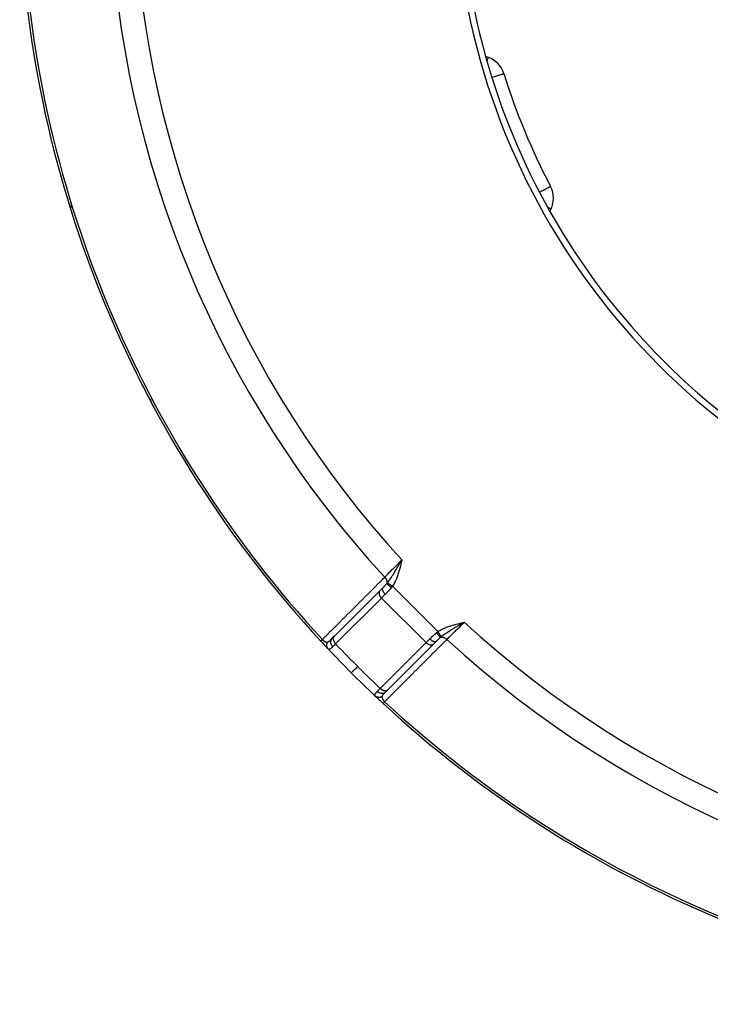
# Model space of a CAD drawing. Units: millimetres. Extents: x -345 to 575, y -371 to 371.
# Drawn here: x 160 to 215, y -116 to -38 of the extents above; entities that cross this region are included whole.
import ezdxf

# ---------------------------------------------------------------- set-up
doc = ezdxf.new("R2010")
doc.units = ezdxf.units.MM
doc.linetypes.add('DASHED', pattern=[9.652, 8.128, -1.524])
doc.layers.add('nevidi', color=4, linetype='DASHED')

msp = doc.modelspace()

# ---------------------------------------------------------------- linework, layer by layer
at = {"color": 2}
for p, q in [((197.234, -40.826), (197.014, -40.746)), ((198.457, -42.109), (198.459, -42.109)), ((171.08, -50.572), (171.082, -50.571)), ((171.082, -50.571), (171.08, -50.572)), ((171.08, -50.572), (171.082, -50.571)), ((202.162, -51.056), (202.164, -51.055)), ((163.943, -52.343), (163.942, -52.343)), ((202.106, -53.04), (202.205, -52.828)), ((169.138, -65.514), (169.139, -65.514)), ((190.278, -80.839), (190.368, -80.682)), ((190.28, -80.839), (190.368, -80.682)), ((190.281, -80.84), (190.368, -80.682)), ((190.283, -80.84), (190.368, -80.682)), ((190.285, -80.84), (190.368, -80.682)), ((190.287, -80.841), (190.368, -80.682)), ((190.288, -80.841), (190.368, -80.682)), ((190.29, -80.842), (190.368, -80.682)), ((190.292, -80.842), (190.368, -80.682)), ((190.294, -80.842), (190.368, -80.682)), ((190.295, -80.843), (190.368, -80.682)), ((190.297, -80.843), (190.368, -80.682)), ((190.299, -80.844), (190.368, -80.682)), ((190.3, -80.844), (190.368, -80.682)), ((190.302, -80.844), (190.368, -80.682)), ((190.304, -80.845), (190.368, -80.682)), ((190.306, -80.845), (190.368, -80.682)), ((190.307, -80.846), (190.368, -80.682)), ((190.307, -80.787), (190.338, -80.734)), ((190.309, -80.846), (190.368, -80.682)), ((190.311, -80.846), (190.368, -80.682)), ((190.313, -80.847), (190.368, -80.682)), ((190.314, -80.847), (190.368, -80.682)), ((190.316, -80.848), (190.368, -80.682)), ((190.318, -80.848), (190.368, -80.682)), ((190.32, -80.848), (190.368, -80.682)), ((190.321, -80.849), (190.368, -80.682)), ((190.323, -80.849), (190.368, -80.682)), ((190.325, -80.85), (190.368, -80.682)), ((190.326, -80.85), (190.368, -80.682)), ((190.328, -80.85), (190.368, -80.682)), ((188.618, -83.14), (184.986, -86.772)), ((188.629, -83.129), (188.618, -83.14)), ((188.623, -83.134), (188.621, -83.136)), ((188.629, -83.129), (188.852, -82.905)), ((195.162, -85.672), (195.318, -85.632)), ((195.162, -85.67), (195.318, -85.632)), ((195.162, -85.668), (195.318, -85.632)), ((195.163, -85.676), (195.318, -85.632)), ((195.163, -85.675), (195.318, -85.632)), ((195.163, -85.673), (195.318, -85.632)), ((195.164, -85.681), (195.318, -85.632)), ((195.164, -85.679), (195.318, -85.632)), ((195.164, -85.678), (195.318, -85.632)), ((195.165, -85.684), (195.318, -85.632)), ((195.165, -85.683), (195.318, -85.632)), ((195.166, -85.689), (195.318, -85.632)), ((195.166, -85.687), (195.318, -85.632)), ((195.166, -85.686), (195.318, -85.632)), ((195.167, -85.694), (195.318, -85.632)), ((195.167, -85.692), (195.318, -85.632)), ((195.167, -85.69), (195.318, -85.632)), ((195.168, -85.698), (195.318, -85.632)), ((195.168, -85.697), (195.318, -85.632)), ((195.168, -85.695), (195.318, -85.632)), ((195.169, -85.703), (195.318, -85.632)), ((195.169, -85.701), (195.318, -85.632)), ((195.169, -85.7), (195.318, -85.632)), ((195.17, -85.706), (195.318, -85.632)), ((195.17, -85.705), (195.318, -85.632)), ((195.171, -85.711), (195.318, -85.632)), ((195.171, -85.709), (195.318, -85.632)), ((195.171, -85.708), (195.318, -85.632)), ((195.172, -85.716), (195.318, -85.632)), ((195.172, -85.714), (195.318, -85.632)), ((195.172, -85.712), (195.318, -85.632)), ((185.222, -86.536), (184.989, -86.768)), ((184.821, -86.936), (184.989, -86.768)), ((184.925, -86.832), (184.866, -86.892)), ((184.997, -86.761), (184.986, -86.772)), ((189.229, -91.013), (192.861, -87.381)), ((189.232, -91.01), (192.863, -87.38)), ((193.087, -87.154), (192.86, -87.382)), ((192.861, -87.381), (192.86, -87.382)), ((193.043, -87.199), (192.871, -87.371)), ((193.036, -87.207), (193.095, -87.148)), ((193.095, -87.148), (193.087, -87.154)), ((189.239, -91.003), (189.064, -91.179)), ((189.064, -91.179), (189.069, -91.173)), ((189.116, -91.126), (189.124, -91.118)), ((189.176, -91.066), (189.185, -91.058)), ((189.239, -91.003), (189.229, -91.013)), ((211.586, -99.141), (211.586, -99.142)), ((210.486, -106.862), (210.486, -106.861))]:
    msp.add_line(p, q, dxfattribs=at)
for points in [[(164.881, -55.237), (164.881, -55.237), (164.882, -55.237)], [(195.318, -85.632), (195.222, -85.688), (195.172, -85.717)], [(183.938, -87.12), (183.938, -87.121), (183.937, -87.121)], [(210.486, -106.862), (210.486, -106.862), (210.486, -106.861)]]:
    msp.add_lwpolyline(points, dxfattribs=at)
for centre, radius, start, end in [((250, -26), 55, 164.44852, 195.55148), ((250, -26), 90, 182.2252, 222.7748), ((250, -26), 55.5, 191.43161, 258.56839), ((250, -26), 55, 195.55148, 209.44852), ((196.55, -42.705), 2, 17.35601, 70), ((250, -26), 54, 197.35601, 207.64399), ((200.393, -51.983), 2, 0, 27.64399), ((175.166, -56.997), 6.5, 125.47442, 125.48935), ((200.393, -51.983), 2, 335, 0), ((250, -26), 90, 197.01958, 197.35295), ((164.898, -52.05), 1, 197.01958, 223.74677), ((250, -26), 55, 209.44852, 240.55148), ((250, -26), 90, 206.04301, 208.52942), ((171.403, -67.756), 1, 189.8593, 207.98042), ((250, -26), 90, 222.7748, 223.30299), ((250, -26), 90, 223.31633, 225), ((250, -26), 90, 225, 226.68367), ((250, -26), 90, 226.68367, 227.2252), ((250, -26), 90, 227.2252, 267.7748), ((219.003, -100.834), 6.5, 170.2064, 170.22378), ((208.244, -104.597), 1, 242.01958, 244.61407)]:
    msp.add_arc(centre, radius, start, end, dxfattribs=at)
at = {"layer": 'nevidi', "color": 7, "linetype": 'Continuous'}
for p, q in [((190.277, -80.855), (190.273, -80.859)), ((190.298, -80.836), (190.295, -80.839)), ((190.312, -80.823), (190.31, -80.825)), ((190.322, -80.814), (190.32, -80.816)), ((190.326, -80.811), (190.324, -80.812)), ((190.341, -80.797), (190.339, -80.799)), ((189.773, -81.687), (189.775, -81.689)), ((189.631, -82.767), (193.233, -86.369)), ((189.053, -83.411), (188.755, -83.709)), ((188.755, -83.709), (185.123, -87.342)), ((188.755, -83.709), (192.291, -87.245)), ((195.13, -85.739), (195.132, -85.737)), ((195.15, -85.717), (195.153, -85.713)), ((195.154, -85.712), (195.157, -85.709)), ((195.168, -85.697), (195.171, -85.694)), ((185.923, -86.06), (185.924, -86.061)), ((186.033, -86.177), (186.034, -86.178)), ((194.296, -86.211), (194.297, -86.212)), ((188.658, -90.877), (192.291, -87.245)), ((192.291, -87.245), (192.589, -86.947)), ((192.86, -87.382), (192.827, -87.405)), ((188.867, -91.81), (188.868, -91.811)), ((188.905, -91.845), (188.906, -91.846)), ((188.942, -91.879), (188.944, -91.881)), ((188.954, -91.891), (188.956, -91.892))]:
    msp.add_line(p, q, dxfattribs=at)
for points in [[(197.131, -41.116), (197.136, -41.104), (197.141, -41.091), (197.174, -41.008), (197.185, -40.977), (197.189, -40.965), (197.197, -40.937), (197.206, -40.893), (197.206, -40.89), (197.208, -40.858), (197.208, -40.854), (197.208, -40.838), (197.208, -40.838), (197.211, -40.826), (197.219, -40.823), (197.234, -40.826)], [(197.505, -42.407), (197.602, -42.376), (197.611, -42.373), (197.71, -42.343), (197.806, -42.313), (197.904, -42.282), (197.987, -42.256), (198.071, -42.23), (198.142, -42.208), (198.209, -42.187), (198.269, -42.168), (198.318, -42.153), (198.364, -42.138), (198.396, -42.128), (198.401, -42.127), (198.427, -42.118), (198.443, -42.114), (198.457, -42.109)], [(201.284, -51.516), (201.317, -51.498), (201.369, -51.471), (201.52, -51.392), (201.546, -51.378), (201.558, -51.372), (201.695, -51.3), (201.726, -51.284), (201.841, -51.224), (201.871, -51.209), (201.96, -51.162), (201.988, -51.147), (202.014, -51.134), (202.05, -51.115), (202.077, -51.101), (202.114, -51.081), (202.135, -51.07), (202.151, -51.061), (202.162, -51.056)], [(163.942, -52.343), (163.945, -52.342), (163.947, -52.341), (163.949, -52.341), (163.965, -52.336)], [(201.944, -52.706), (201.95, -52.709), (201.988, -52.726), (202.06, -52.76), (202.069, -52.764), (202.083, -52.771), (202.14, -52.798), (202.151, -52.803), (202.189, -52.82), (202.192, -52.822), (202.205, -52.828)], [(164.882, -55.237), (164.884, -55.236), (164.887, -55.235), (164.897, -55.232), (164.901, -55.23), (164.906, -55.229), (164.928, -55.221)], [(169.139, -65.514), (169.143, -65.512), (169.146, -65.51), (169.153, -65.507), (169.162, -65.503), (169.167, -65.5), (169.183, -65.492)], [(189.012, -82.057), (189.024, -82.045), (189.15, -81.917), (189.202, -81.865), (189.226, -81.84), (189.374, -81.691), (189.417, -81.647), (189.444, -81.62), (189.613, -81.448), (189.647, -81.414), (189.675, -81.385), (189.864, -81.194), (189.887, -81.171), (189.916, -81.141), (190.122, -80.932), (190.132, -80.921), (190.162, -80.891), (190.368, -80.682)], [(189.227, -82.497), (189.234, -82.488), (189.262, -82.452), (189.277, -82.433), (189.303, -82.398), (189.303, -82.397), (189.36, -82.319), (189.364, -82.314), (189.373, -82.302), (189.39, -82.277), (189.401, -82.261), (189.443, -82.202), (189.45, -82.19), (189.461, -82.174), (189.477, -82.151), (189.512, -82.099), (189.536, -82.062), (189.564, -82.021), (189.566, -82.018), (189.582, -81.992), (189.615, -81.941), (189.622, -81.93), (189.65, -81.886), (189.653, -81.882), (189.672, -81.85), (189.71, -81.79), (189.723, -81.769), (189.737, -81.746), (189.783, -81.672), (189.794, -81.653), (189.798, -81.647), (189.814, -81.62), (189.825, -81.602), (189.866, -81.534), (189.887, -81.5), (189.897, -81.483), (189.914, -81.454), (189.938, -81.414), (189.976, -81.351), (190.004, -81.304), (190.006, -81.3), (190.011, -81.291), (190.015, -81.286), (190.065, -81.199), (190.084, -81.167), (190.094, -81.15), (190.135, -81.081), (190.156, -81.046), (190.158, -81.042), (190.185, -80.995), (190.193, -80.983), (190.232, -80.915), (190.246, -80.891), (190.259, -80.87), (190.277, -80.839)], [(190.368, -80.682), (190.331, -80.847), (190.33, -80.851), (190.292, -81.016), (190.291, -81.02), (190.251, -81.185), (190.251, -81.189), (190.209, -81.353), (190.208, -81.357), (190.164, -81.52), (190.163, -81.524), (190.115, -81.687), (190.114, -81.691), (190.063, -81.851), (190.061, -81.855), (190.006, -82.014), (190.004, -82.018), (189.943, -82.175), (189.941, -82.178), (189.874, -82.332), (189.872, -82.336), (189.798, -82.487), (189.796, -82.49), (189.713, -82.637), (189.711, -82.641), (189.631, -82.767)], [(184.069, -86.999), (184.299, -86.769), (184.336, -86.732), (184.58, -86.488), (184.616, -86.452), (184.86, -86.208), (184.897, -86.171), (185.141, -85.928), (185.177, -85.891), (185.421, -85.647), (185.458, -85.611), (185.701, -85.367), (185.738, -85.33), (185.982, -85.087), (186.018, -85.05), (186.262, -84.806), (186.299, -84.77), (186.543, -84.526), (186.579, -84.489), (186.823, -84.245), (186.86, -84.209), (187.104, -83.965), (187.14, -83.928), (187.384, -83.685), (187.421, -83.648), (187.665, -83.404), (187.701, -83.368), (187.945, -83.124), (187.982, -83.087), (188.226, -82.843), (188.262, -82.807), (188.506, -82.563), (188.543, -82.527), (188.787, -82.283), (188.823, -82.246), (189.012, -82.057)], [(188.852, -82.905), (188.861, -82.897), (188.91, -82.847), (188.922, -82.835), (188.933, -82.823), (188.995, -82.761), (189.005, -82.749), (189.017, -82.737), (189.041, -82.712), (189.087, -82.661), (189.099, -82.649), (189.102, -82.645), (189.166, -82.572), (189.173, -82.563)], [(189.012, -82.057), (189.042, -82.09), (189.048, -82.096), (189.05, -82.099), (189.05, -82.1), (189.082, -82.141), (189.084, -82.144), (189.086, -82.146), (189.09, -82.151), (189.116, -82.193), (189.117, -82.194), (189.118, -82.196), (189.123, -82.205), (189.143, -82.243), (189.145, -82.246), (189.146, -82.249), (189.151, -82.26), (189.165, -82.293), (189.166, -82.297), (189.169, -82.304), (189.173, -82.315), (189.182, -82.344), (189.182, -82.347), (189.185, -82.359), (189.188, -82.369), (189.192, -82.393), (189.192, -82.396), (189.194, -82.412), (189.195, -82.422), (189.196, -82.441), (189.196, -82.444), (189.195, -82.463), (189.195, -82.472), (189.194, -82.486), (189.193, -82.489), (189.19, -82.51), (189.188, -82.519), (189.185, -82.528), (189.185, -82.531), (189.177, -82.554), (189.174, -82.562), (189.173, -82.563)], [(189.174, -82.563), (189.197, -82.534), (189.201, -82.53), (189.225, -82.5), (189.227, -82.497)], [(189.174, -82.563), (189.18, -82.572), (189.181, -82.572), (189.182, -82.574), (189.182, -82.574), (189.193, -82.585), (189.193, -82.586), (189.198, -82.59), (189.198, -82.591), (189.209, -82.602), (189.21, -82.602), (189.22, -82.611), (189.22, -82.612), (189.23, -82.621), (189.231, -82.622), (189.247, -82.636), (189.248, -82.637), (189.255, -82.643), (189.256, -82.644), (189.28, -82.664), (189.28, -82.665), (189.283, -82.667), (189.284, -82.668), (189.315, -82.694), (189.316, -82.695), (189.317, -82.696), (189.318, -82.696), (189.35, -82.722), (189.351, -82.723), (189.359, -82.73), (189.36, -82.73), (189.387, -82.752), (189.389, -82.754), (189.404, -82.765), (189.405, -82.766), (189.427, -82.783), (189.429, -82.785), (189.452, -82.803), (189.453, -82.803), (189.468, -82.815), (189.47, -82.817), (189.502, -82.841), (189.503, -82.842), (189.51, -82.848), (189.512, -82.849), (189.548, -82.875)], [(189.227, -82.497), (189.23, -82.498), (189.231, -82.499), (189.235, -82.502), (189.236, -82.502), (189.241, -82.506), (189.241, -82.506), (189.241, -82.506), (189.242, -82.506), (189.247, -82.51), (189.248, -82.511), (189.255, -82.515), (189.256, -82.516), (189.261, -82.519), (189.262, -82.52), (189.263, -82.52), (189.264, -82.521), (189.271, -82.526), (189.273, -82.527), (189.281, -82.533), (189.282, -82.533), (189.287, -82.537), (189.288, -82.537), (189.291, -82.539), (189.292, -82.54), (189.301, -82.546), (189.303, -82.547), (189.313, -82.554), (189.314, -82.555), (189.319, -82.558), (189.319, -82.558), (189.324, -82.562), (189.326, -82.563), (189.337, -82.57), (189.339, -82.571), (189.35, -82.579), (189.352, -82.58), (189.355, -82.582), (189.355, -82.583), (189.363, -82.588), (189.365, -82.589), (189.377, -82.597), (189.379, -82.599), (189.392, -82.607), (189.394, -82.609), (189.395, -82.609), (189.396, -82.61), (189.407, -82.617), (189.409, -82.619), (189.422, -82.627), (189.425, -82.629), (189.438, -82.638), (189.439, -82.639), (189.44, -82.639), (189.44, -82.64), (189.454, -82.649), (189.457, -82.65), (189.471, -82.66), (189.473, -82.662), (189.486, -82.67), (189.487, -82.671), (189.488, -82.671), (189.49, -82.673), (189.505, -82.683), (189.507, -82.684), (189.522, -82.694), (189.525, -82.696), (189.535, -82.703), (189.536, -82.704), (189.54, -82.706), (189.542, -82.708), (189.557, -82.718), (189.56, -82.719), (189.575, -82.73), (189.577, -82.731), (189.586, -82.737), (189.587, -82.738), (189.593, -82.742), (189.595, -82.743), (189.611, -82.754), (189.613, -82.755), (189.629, -82.766), (189.631, -82.767)], [(189.631, -82.767), (189.595, -82.815), (189.59, -82.822), (189.585, -82.827), (189.552, -82.87), (189.548, -82.875)], [(188.618, -83.14), (188.605, -83.157), (188.594, -83.175), (188.584, -83.195), (188.576, -83.217), (188.57, -83.239), (188.565, -83.263), (188.563, -83.287), (188.562, -83.312), (188.563, -83.339), (188.567, -83.365), (188.572, -83.393), (188.579, -83.421), (188.587, -83.449), (188.598, -83.477), (188.61, -83.505), (188.624, -83.533), (188.64, -83.561), (188.657, -83.588), (188.675, -83.616), (188.695, -83.642), (188.716, -83.668), (188.739, -83.693), (188.755, -83.709)], [(188.852, -82.905), (188.839, -82.922), (188.838, -82.923), (188.837, -82.925), (188.827, -82.948), (188.827, -82.949), (188.826, -82.953), (188.821, -82.978), (188.821, -82.98), (188.821, -82.988), (188.822, -83.013), (188.822, -83.015), (188.823, -83.027), (188.827, -83.051), (188.828, -83.053), (188.832, -83.07), (188.839, -83.093), (188.84, -83.095), (188.848, -83.117), (188.856, -83.137), (188.857, -83.139), (188.87, -83.166), (188.879, -83.183), (188.88, -83.185), (188.898, -83.217), (188.907, -83.23), (188.908, -83.232), (188.932, -83.268), (188.939, -83.278), (188.94, -83.28), (188.971, -83.32), (188.975, -83.325), (188.977, -83.327), (189.014, -83.37), (189.015, -83.371), (189.017, -83.373), (189.053, -83.411)], [(189.548, -82.875), (189.446, -82.997), (189.429, -83.017), (189.427, -83.019), (189.318, -83.139), (189.301, -83.157), (189.262, -83.198), (189.191, -83.272), (189.174, -83.29), (189.099, -83.366), (189.065, -83.399), (189.053, -83.411)], [(193.233, -86.369), (193.301, -86.325), (193.348, -86.295), (193.439, -86.243), (193.488, -86.216), (193.582, -86.168), (193.631, -86.144), (193.726, -86.1), (193.776, -86.078), (193.873, -86.038), (193.924, -86.018), (194.023, -85.981), (194.075, -85.962), (194.174, -85.929), (194.227, -85.912), (194.328, -85.88), (194.381, -85.865), (194.482, -85.836), (194.535, -85.821), (194.637, -85.794), (194.691, -85.78), (194.793, -85.754), (194.847, -85.741), (194.951, -85.716), (195.004, -85.704), (195.107, -85.68), (195.161, -85.667), (195.264, -85.644), (195.318, -85.632)], [(195.172, -85.717), (195.13, -85.741), (195.076, -85.773), (195.027, -85.802), (195.017, -85.808), (194.93, -85.859), (194.919, -85.865), (194.883, -85.886), (194.787, -85.943), (194.741, -85.97), (194.74, -85.97), (194.715, -85.985), (194.699, -85.995), (194.643, -86.028), (194.599, -86.054), (194.517, -86.103), (194.504, -86.111), (194.461, -86.137), (194.379, -86.186), (194.368, -86.193), (194.328, -86.217), (194.325, -86.219), (194.262, -86.258), (194.235, -86.275), (194.193, -86.3), (194.15, -86.328), (194.106, -86.355), (194.065, -86.381), (194.058, -86.386), (193.982, -86.434), (193.981, -86.435), (193.941, -86.461), (193.907, -86.484), (193.86, -86.516), (193.826, -86.539), (193.821, -86.541), (193.741, -86.597), (193.737, -86.6), (193.705, -86.622), (193.681, -86.64), (193.639, -86.67), (193.628, -86.678), (193.594, -86.703), (193.548, -86.738), (193.521, -86.759), (193.503, -86.773)], [(195.318, -85.632), (195.302, -85.648), (195.148, -85.799), (195.078, -85.868), (195.049, -85.897), (194.884, -86.059), (194.829, -86.114), (194.799, -86.143), (194.627, -86.313), (194.586, -86.354), (194.557, -86.382), (194.381, -86.556), (194.352, -86.584), (194.325, -86.611), (194.149, -86.784), (194.134, -86.8), (194.108, -86.824), (193.943, -86.988)], [(192.589, -86.947), (192.634, -86.901), (192.692, -86.844), (192.71, -86.826), (192.802, -86.738), (192.825, -86.716), (192.843, -86.699), (192.964, -86.589), (192.981, -86.573), (192.983, -86.571), (193.11, -86.464), (193.125, -86.452)], [(193.125, -86.452), (193.172, -86.415), (193.173, -86.415), (193.178, -86.41), (193.227, -86.373), (193.233, -86.369)], [(193.437, -86.826), (193.429, -86.82), (193.428, -86.82), (193.426, -86.818), (193.426, -86.817), (193.416, -86.808), (193.415, -86.807), (193.409, -86.802), (193.409, -86.801), (193.399, -86.792), (193.398, -86.791), (193.388, -86.78), (193.388, -86.779), (193.38, -86.771), (193.379, -86.77), (193.363, -86.752), (193.363, -86.752), (193.358, -86.746), (193.357, -86.745), (193.335, -86.72), (193.334, -86.719), (193.334, -86.718), (193.333, -86.717), (193.307, -86.687), (193.306, -86.685), (193.304, -86.682), (193.303, -86.681), (193.279, -86.652), (193.278, -86.65), (193.27, -86.64), (193.269, -86.639), (193.249, -86.614), (193.248, -86.613), (193.234, -86.595), (193.233, -86.594), (193.218, -86.575), (193.217, -86.573), (193.196, -86.547), (193.196, -86.546), (193.186, -86.534), (193.185, -86.532), (193.158, -86.497), (193.158, -86.496), (193.154, -86.491), (193.153, -86.49), (193.125, -86.452)], [(193.503, -86.773), (193.501, -86.77), (193.501, -86.769), (193.498, -86.765), (193.497, -86.764), (193.495, -86.76), (193.494, -86.759), (193.494, -86.759), (193.493, -86.758), (193.49, -86.752), (193.489, -86.751), (193.485, -86.745), (193.484, -86.744), (193.481, -86.739), (193.481, -86.739), (193.479, -86.737), (193.479, -86.736), (193.474, -86.729), (193.473, -86.727), (193.468, -86.72), (193.467, -86.718), (193.463, -86.713), (193.463, -86.713), (193.461, -86.71), (193.46, -86.708), (193.454, -86.699), (193.453, -86.698), (193.447, -86.688), (193.446, -86.687), (193.443, -86.682), (193.442, -86.681), (193.439, -86.677), (193.438, -86.675), (193.431, -86.665), (193.43, -86.663), (193.423, -86.652), (193.421, -86.65), (193.418, -86.646), (193.418, -86.645), (193.414, -86.639), (193.412, -86.637), (193.405, -86.625), (193.403, -86.623), (193.395, -86.611), (193.394, -86.609), (193.391, -86.606), (193.391, -86.605), (193.385, -86.597), (193.384, -86.594), (193.375, -86.582), (193.374, -86.579), (193.365, -86.566), (193.363, -86.564), (193.362, -86.562), (193.361, -86.561), (193.354, -86.551), (193.353, -86.548), (193.344, -86.535), (193.342, -86.532), (193.333, -86.518), (193.331, -86.516), (193.331, -86.515), (193.33, -86.514), (193.322, -86.502), (193.32, -86.499), (193.31, -86.485), (193.309, -86.482), (193.299, -86.468), (193.298, -86.466), (193.297, -86.465), (193.297, -86.465), (193.287, -86.451), (193.286, -86.448), (193.276, -86.433), (193.274, -86.431), (193.264, -86.416), (193.264, -86.415), (193.263, -86.414), (193.262, -86.413), (193.252, -86.398), (193.251, -86.395), (193.241, -86.381), (193.239, -86.378), (193.233, -86.369)], [(184.069, -86.999), (184.058, -87.009), (184.056, -87.011), (184.047, -87.019), (184.033, -87.032), (184.025, -87.04), (184.024, -87.04), (184.012, -87.052), (184.005, -87.058), (183.996, -87.067), (183.993, -87.069), (183.987, -87.075), (183.977, -87.084), (183.973, -87.088), (183.972, -87.089), (183.964, -87.096), (183.959, -87.1), (183.955, -87.104), (183.953, -87.106), (183.95, -87.109), (183.945, -87.114), (183.943, -87.115), (183.943, -87.116), (183.94, -87.118), (183.939, -87.12)], [(184.069, -86.999), (184.071, -87.002), (184.074, -87.006), (184.075, -87.007), (184.085, -87.018), (184.087, -87.019), (184.097, -87.03), (184.098, -87.031), (184.108, -87.041), (184.108, -87.041), (184.11, -87.042), (184.117, -87.049), (184.12, -87.052), (184.121, -87.053), (184.132, -87.063), (184.133, -87.064), (184.144, -87.073), (184.145, -87.074), (184.156, -87.083), (184.156, -87.084), (184.157, -87.084), (184.167, -87.092), (184.168, -87.093), (184.169, -87.094), (184.18, -87.102), (184.182, -87.103), (184.192, -87.111), (184.194, -87.112), (184.205, -87.12), (184.206, -87.12), (184.207, -87.121), (184.217, -87.127), (184.219, -87.128), (184.222, -87.131), (184.229, -87.135), (184.231, -87.136), (184.242, -87.142), (184.243, -87.143), (184.254, -87.149), (184.255, -87.15), (184.259, -87.151), (184.266, -87.155), (184.267, -87.156), (184.278, -87.161), (184.28, -87.162), (184.28, -87.162), (184.29, -87.167), (184.292, -87.167), (184.302, -87.172), (184.304, -87.172), (184.312, -87.176), (184.314, -87.177), (184.316, -87.177), (184.326, -87.181), (184.327, -87.181), (184.338, -87.185), (184.339, -87.185), (184.34, -87.186), (184.349, -87.188), (184.35, -87.189), (184.36, -87.191), (184.362, -87.192), (184.364, -87.192), (184.372, -87.194), (184.373, -87.195), (184.383, -87.197), (184.384, -87.197), (184.393, -87.199), (184.394, -87.199), (184.401, -87.2), (184.404, -87.2), (184.405, -87.2), (184.414, -87.202), (184.415, -87.202), (184.416, -87.202), (184.425, -87.203), (184.426, -87.203), (184.435, -87.203), (184.436, -87.203), (184.445, -87.204), (184.446, -87.204), (184.455, -87.203), (184.456, -87.203), (184.46, -87.203), (184.462, -87.203)], [(184.462, -87.203), (184.455, -87.218), (184.447, -87.234), (184.444, -87.24), (184.439, -87.253), (184.431, -87.275), (184.43, -87.278), (184.427, -87.284), (184.419, -87.311), (184.416, -87.323), (184.415, -87.329), (184.414, -87.333), (184.407, -87.369), (184.407, -87.37), (184.406, -87.375), (184.404, -87.393), (184.402, -87.414), (184.402, -87.421), (184.401, -87.43), (184.401, -87.452), (184.402, -87.46), (184.402, -87.466), (184.404, -87.489), (184.406, -87.505), (184.406, -87.511), (184.407, -87.511), (184.413, -87.547), (184.414, -87.55), (184.416, -87.556), (184.419, -87.568), (184.427, -87.592), (184.429, -87.598), (184.431, -87.602), (184.439, -87.622), (184.444, -87.633), (184.447, -87.639), (184.455, -87.655), (184.465, -87.672), (184.466, -87.673), (184.468, -87.678), (184.485, -87.703), (184.49, -87.709), (184.493, -87.714), (184.499, -87.72), (184.518, -87.742)], [(184.462, -87.203), (184.464, -87.203), (184.478, -87.202), (184.481, -87.201), (184.481, -87.201), (184.501, -87.196), (184.504, -87.195), (184.516, -87.191), (184.524, -87.187), (184.528, -87.186), (184.528, -87.186), (184.549, -87.174), (184.553, -87.172), (184.575, -87.158), (184.579, -87.156), (184.583, -87.153), (184.602, -87.139), (184.605, -87.136), (184.63, -87.117), (184.633, -87.114), (184.645, -87.104), (184.658, -87.092), (184.662, -87.089), (184.677, -87.076), (184.688, -87.065), (184.693, -87.061), (184.714, -87.042), (184.72, -87.036), (184.724, -87.032), (184.752, -87.005), (184.757, -87), (184.786, -86.971), (184.791, -86.967), (184.821, -86.936)], [(184.821, -86.936), (184.794, -86.967), (184.793, -86.969), (184.789, -86.974), (184.766, -87.009), (184.766, -87.01), (184.762, -87.017), (184.745, -87.055), (184.745, -87.057), (184.742, -87.063), (184.73, -87.104), (184.73, -87.106), (184.728, -87.113), (184.722, -87.157), (184.722, -87.158), (184.721, -87.166), (184.72, -87.211), (184.72, -87.212), (184.721, -87.22), (184.726, -87.266), (184.726, -87.268), (184.727, -87.276), (184.738, -87.322), (184.738, -87.324), (184.741, -87.331), (184.757, -87.377), (184.758, -87.379), (184.761, -87.386), (184.782, -87.431), (184.783, -87.433), (184.787, -87.44), (184.813, -87.483), (184.814, -87.485), (184.819, -87.492), (184.849, -87.532), (184.85, -87.533), (184.856, -87.54), (184.886, -87.573)], [(185.123, -87.342), (185.05, -87.413), (185.038, -87.424), (185.023, -87.439), (185, -87.461), (184.968, -87.493), (184.957, -87.503), (184.904, -87.554), (184.893, -87.565), (184.886, -87.573)], [(184.986, -86.772), (184.975, -86.787), (184.974, -86.788), (184.962, -86.808), (184.954, -86.822), (184.954, -86.823), (184.944, -86.849), (184.94, -86.861), (184.94, -86.863), (184.933, -86.895), (184.932, -86.905), (184.932, -86.906), (184.93, -86.945), (184.93, -86.951), (184.93, -86.952), (184.934, -86.998), (184.935, -87), (184.935, -87.001), (184.946, -87.05), (184.946, -87.052), (184.946, -87.053), (184.963, -87.102), (184.964, -87.104), (184.966, -87.109), (184.986, -87.154), (184.987, -87.156), (184.992, -87.165), (185.015, -87.205), (185.016, -87.207), (185.025, -87.22), (185.049, -87.255), (185.05, -87.257), (185.063, -87.274), (185.087, -87.303), (185.088, -87.304), (185.107, -87.325), (185.123, -87.342)], [(185.123, -87.342), (185.466, -87.703), (185.501, -87.739), (185.924, -88.179), (185.959, -88.214), (186.386, -88.651), (186.421, -88.686), (186.851, -89.12), (186.866, -89.134)], [(193.943, -86.988), (193.717, -87.213), (193.681, -87.25), (193.437, -87.494), (193.4, -87.53), (193.157, -87.774), (193.12, -87.811), (192.876, -88.055), (192.84, -88.091), (192.596, -88.335), (192.559, -88.372), (192.315, -88.616), (192.279, -88.652), (192.035, -88.896), (191.998, -88.933), (191.755, -89.177), (191.718, -89.213), (191.474, -89.457), (191.438, -89.493), (191.194, -89.738), (191.157, -89.774), (190.913, -90.018), (190.877, -90.055), (190.633, -90.299), (190.597, -90.335), (190.353, -90.579), (190.316, -90.616), (190.072, -90.859), (190.036, -90.896), (189.792, -91.14), (189.755, -91.176), (189.512, -91.42), (189.475, -91.457), (189.231, -91.701), (189.195, -91.737), (189.001, -91.931)], [(192.518, -87.4), (192.502, -87.393), (192.467, -87.376), (192.45, -87.367), (192.412, -87.343), (192.399, -87.335), (192.358, -87.305), (192.35, -87.299), (192.308, -87.261), (192.304, -87.258), (192.291, -87.245)], [(192.825, -87.406), (192.787, -87.423), (192.783, -87.424), (192.743, -87.434), (192.738, -87.435), (192.695, -87.438), (192.688, -87.438), (192.644, -87.435), (192.635, -87.433), (192.591, -87.424), (192.579, -87.421), (192.536, -87.407), (192.523, -87.402), (192.518, -87.4)], [(193.087, -87.154), (193.077, -87.162), (193.076, -87.162), (193.061, -87.169), (193.051, -87.173), (193.049, -87.173), (193.03, -87.177), (193.02, -87.178), (193.019, -87.178), (192.993, -87.179), (192.985, -87.178), (192.984, -87.178), (192.952, -87.173), (192.947, -87.172), (192.945, -87.172), (192.907, -87.161), (192.905, -87.16), (192.903, -87.16), (192.861, -87.143), (192.859, -87.142), (192.815, -87.12), (192.813, -87.119), (192.809, -87.116), (192.768, -87.092), (192.766, -87.09), (192.758, -87.085), (192.72, -87.059), (192.718, -87.058), (192.706, -87.049), (192.673, -87.023), (192.671, -87.022), (192.655, -87.008), (192.627, -86.983), (192.625, -86.982), (192.605, -86.963), (192.589, -86.947)], [(193.437, -86.827), (193.399, -86.859), (193.364, -86.89), (193.351, -86.901), (193.288, -86.959), (193.276, -86.971), (193.263, -86.983), (193.189, -87.055), (193.177, -87.067), (193.153, -87.09), (193.103, -87.139), (193.095, -87.148)], [(193.503, -86.773), (193.474, -86.796), (193.47, -86.799), (193.44, -86.824), (193.437, -86.826)], [(193.437, -86.827), (193.438, -86.826), (193.472, -86.815), (193.472, -86.814), (193.474, -86.814), (193.481, -86.812), (193.514, -86.806), (193.517, -86.806), (193.518, -86.806), (193.528, -86.805), (193.559, -86.804), (193.562, -86.804), (193.568, -86.805), (193.578, -86.805), (193.607, -86.808), (193.61, -86.809), (193.62, -86.81), (193.631, -86.812), (193.656, -86.818), (193.659, -86.819), (193.674, -86.824), (193.685, -86.827), (193.706, -86.835), (193.71, -86.836), (193.729, -86.844), (193.74, -86.849), (193.757, -86.857), (193.761, -86.858), (193.784, -86.871), (193.795, -86.877), (193.807, -86.884), (193.811, -86.886), (193.838, -86.903), (193.849, -86.91), (193.856, -86.916), (193.859, -86.918), (193.891, -86.942), (193.9, -86.95), (193.904, -86.952), (193.906, -86.955), (193.94, -86.985), (193.943, -86.988)], [(184.886, -87.573), (184.884, -87.574), (184.856, -87.602), (184.85, -87.607), (184.816, -87.639), (184.811, -87.644), (184.803, -87.651), (184.785, -87.668), (184.78, -87.673), (184.775, -87.677), (184.745, -87.702), (184.741, -87.706), (184.717, -87.725), (184.713, -87.728), (184.709, -87.731), (184.702, -87.737), (184.684, -87.749), (184.68, -87.751), (184.656, -87.765), (184.653, -87.767), (184.643, -87.771), (184.632, -87.775), (184.63, -87.776), (184.627, -87.777), (184.606, -87.781), (184.603, -87.782), (184.583, -87.781), (184.58, -87.78), (184.579, -87.78), (184.571, -87.778), (184.561, -87.774), (184.558, -87.773), (184.539, -87.762), (184.536, -87.759), (184.518, -87.742)], [(186.866, -89.134), (186.75, -89.25), (186.745, -89.255), (186.739, -89.261), (186.634, -89.366), (186.63, -89.37), (186.625, -89.375), (186.537, -89.463), (186.534, -89.466), (186.53, -89.47), (186.46, -89.54), (186.457, -89.543), (186.455, -89.545), (186.405, -89.595), (186.403, -89.597), (186.401, -89.599), (186.371, -89.629), (186.37, -89.63), (186.369, -89.631), (186.36, -89.64)], [(186.866, -89.134), (187.278, -89.544), (187.314, -89.579), (187.75, -90.006), (187.786, -90.041), (188.225, -90.465), (188.261, -90.499), (188.658, -90.877)], [(188.258, -91.482), (188.243, -91.466), (188.241, -91.463), (188.228, -91.445), (188.227, -91.442), (188.224, -91.435), (188.222, -91.429), (188.22, -91.423), (188.219, -91.42), (188.218, -91.4), (188.218, -91.397), (188.221, -91.379), (188.222, -91.376), (188.223, -91.372), (188.225, -91.368), (188.232, -91.35), (188.234, -91.347), (188.247, -91.323), (188.249, -91.319), (188.254, -91.313), (188.263, -91.298), (188.267, -91.294), (188.27, -91.29), (188.291, -91.263), (188.294, -91.258), (188.316, -91.233), (188.319, -91.23), (188.323, -91.225), (188.332, -91.215), (188.352, -91.194), (188.356, -91.189), (188.388, -91.155), (188.393, -91.15), (188.406, -91.136), (188.426, -91.116), (188.427, -91.114)], [(188.427, -91.114), (188.487, -91.054), (188.497, -91.043), (188.517, -91.022), (188.539, -91), (188.564, -90.974), (188.576, -90.962), (188.646, -90.89), (188.649, -90.887), (188.658, -90.877)], [(189.064, -91.179), (189.037, -91.203), (189.031, -91.207), (189.03, -91.208), (188.996, -91.231), (188.99, -91.234), (188.988, -91.235), (188.95, -91.253), (188.943, -91.255), (188.942, -91.256), (188.901, -91.269), (188.894, -91.27), (188.892, -91.271), (188.849, -91.278), (188.842, -91.278), (188.84, -91.279), (188.795, -91.28), (188.788, -91.28), (188.786, -91.28), (188.74, -91.275), (188.732, -91.274), (188.73, -91.274), (188.684, -91.264), (188.676, -91.262), (188.675, -91.261), (188.629, -91.245), (188.621, -91.242), (188.619, -91.242), (188.575, -91.221), (188.567, -91.217), (188.566, -91.216), (188.523, -91.191), (188.515, -91.186), (188.514, -91.185), (188.473, -91.155), (188.467, -91.15), (188.465, -91.148), (188.427, -91.114)], [(188.886, -91.032), (188.87, -91.025), (188.848, -91.015), (188.846, -91.014), (188.818, -90.999), (188.796, -90.986), (188.795, -90.985), (188.767, -90.967), (188.747, -90.953), (188.745, -90.952), (188.718, -90.931), (188.699, -90.915), (188.697, -90.913), (188.672, -90.89), (188.658, -90.877)], [(189.064, -91.179), (189.038, -91.205), (189.033, -91.209), (189.026, -91.216), (189.005, -91.238), (189, -91.243), (188.973, -91.271), (188.969, -91.275), (188.958, -91.286), (188.943, -91.302), (188.939, -91.307), (188.935, -91.311), (188.924, -91.323), (188.916, -91.332), (188.912, -91.337), (188.891, -91.362), (188.887, -91.366), (188.873, -91.383), (188.868, -91.39), (188.865, -91.394), (188.847, -91.417), (188.847, -91.417), (188.845, -91.421), (188.831, -91.441), (188.83, -91.443), (188.828, -91.447), (188.816, -91.468), (188.815, -91.472), (188.809, -91.484), (188.807, -91.491), (188.806, -91.492), (188.805, -91.496), (188.799, -91.515), (188.799, -91.519), (188.799, -91.519), (188.797, -91.534), (188.797, -91.536), (188.797, -91.538)], [(189.229, -91.013), (189.214, -91.025), (189.213, -91.026), (189.195, -91.037), (189.179, -91.045), (189.178, -91.046), (189.155, -91.055), (189.14, -91.06), (189.139, -91.06), (189.111, -91.066), (189.097, -91.068), (189.096, -91.068), (189.063, -91.07), (189.051, -91.07), (189.049, -91.07), (189.012, -91.067), (189.002, -91.065), (189, -91.065), (188.958, -91.057), (188.951, -91.055), (188.95, -91.054), (188.904, -91.039), (188.9, -91.038), (188.898, -91.037), (188.886, -91.032)], [(188.797, -91.538), (188.768, -91.552), (188.76, -91.556), (188.754, -91.558), (188.747, -91.561), (188.716, -91.573), (188.711, -91.574), (188.71, -91.575), (188.689, -91.581), (188.671, -91.585), (188.665, -91.587), (188.652, -91.589), (188.63, -91.593), (188.625, -91.594), (188.619, -91.595), (188.592, -91.598), (188.579, -91.598), (188.573, -91.599), (188.57, -91.599), (188.533, -91.598), (188.533, -91.598), (188.527, -91.598), (188.511, -91.596), (188.488, -91.593), (188.482, -91.592), (188.475, -91.591), (188.453, -91.586), (188.444, -91.584), (188.438, -91.583), (188.418, -91.577), (188.402, -91.571), (188.398, -91.569), (188.396, -91.569), (188.365, -91.555), (188.361, -91.553), (188.356, -91.551), (188.345, -91.545), (188.322, -91.532), (188.317, -91.529), (188.315, -91.527), (188.297, -91.515), (188.286, -91.507), (188.282, -91.503), (188.269, -91.492), (188.258, -91.482)], [(188.797, -91.538), (188.797, -91.543), (188.797, -91.544), (188.796, -91.553), (188.796, -91.554), (188.797, -91.563), (188.797, -91.564), (188.797, -91.573), (188.797, -91.574), (188.797, -91.575), (188.798, -91.583), (188.798, -91.585), (188.798, -91.585), (188.799, -91.594), (188.8, -91.595), (188.801, -91.604), (188.801, -91.606), (188.803, -91.615), (188.803, -91.616), (188.804, -91.618), (188.805, -91.626), (188.806, -91.627), (188.808, -91.636), (188.808, -91.637), (188.808, -91.639), (188.811, -91.649), (188.811, -91.65), (188.814, -91.66), (188.815, -91.661), (188.816, -91.664), (188.818, -91.672), (188.819, -91.673), (188.823, -91.683), (188.823, -91.685), (188.824, -91.688), (188.827, -91.695), (188.828, -91.696), (188.832, -91.707), (188.833, -91.708), (188.834, -91.711), (188.838, -91.719), (188.838, -91.72), (188.843, -91.731), (188.844, -91.733), (188.849, -91.741), (188.85, -91.743), (188.85, -91.745), (188.856, -91.756), (188.857, -91.757), (188.858, -91.758), (188.863, -91.768), (188.864, -91.769), (188.871, -91.78), (188.872, -91.782), (188.879, -91.793), (188.879, -91.793), (188.88, -91.794), (188.887, -91.805), (188.888, -91.806), (188.888, -91.806), (188.896, -91.817), (188.897, -91.819), (188.905, -91.829), (188.906, -91.831), (188.915, -91.841), (188.916, -91.843), (188.917, -91.844), (188.924, -91.853), (188.925, -91.854), (188.926, -91.855), (188.935, -91.865), (188.936, -91.867), (188.945, -91.877), (188.947, -91.878), (188.956, -91.889), (188.958, -91.89), (188.959, -91.892), (188.968, -91.9), (188.968, -91.9), (188.969, -91.902), (188.979, -91.912), (188.981, -91.913), (188.991, -91.923), (188.993, -91.924), (189.001, -91.931)], [(189.001, -91.931), (188.995, -91.937), (188.989, -91.944), (188.981, -91.953), (188.973, -91.961), (188.96, -91.975), (188.959, -91.977), (188.953, -91.982), (188.942, -91.995), (188.936, -92.002), (188.933, -92.005), (188.925, -92.013), (188.92, -92.019), (188.911, -92.028), (188.907, -92.033), (188.9, -92.041), (188.896, -92.044), (188.895, -92.046), (188.891, -92.05), (188.888, -92.053), (188.885, -92.057), (188.884, -92.057), (188.883, -92.059), (188.88, -92.061)], [(210.486, -106.861), (210.487, -106.859), (210.488, -106.857), (210.493, -106.847), (210.495, -106.843), (210.497, -106.838), (210.508, -106.817)]]:
    msp.add_lwpolyline(points, dxfattribs=at)
for centre, radius, start, end in [((250, -26), 89.821, 182.2252, 222.7748), ((250, -26), 82.836, 182.41221, 222.58779), ((250, -26), 80.908, 182.47933, 222.52067), ((175.166, -56.997), 6, 127.23695, 127.25468), ((250, -26), 80.908, 227.47933, 267.52067), ((250, -26), 82.836, 227.41221, 267.58779), ((250, -26), 89.821, 227.2252, 267.7748)]:
    msp.add_arc(centre, radius, start, end, dxfattribs=at)

doc.saveas('drawing.dxf')
